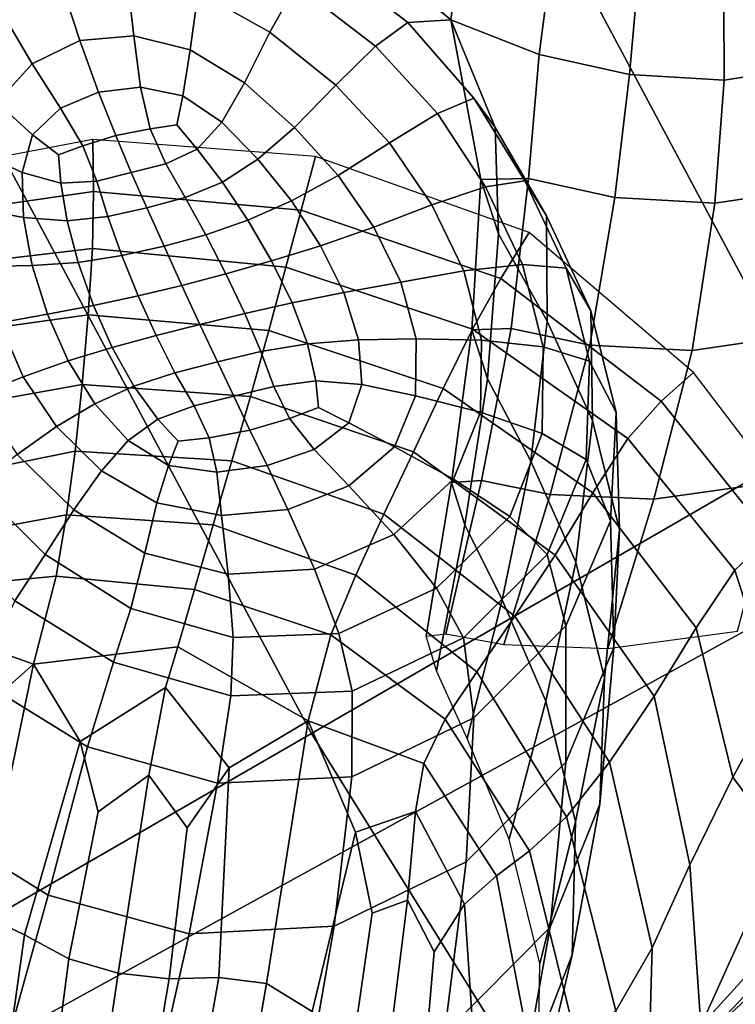
# Model space of a CAD drawing. Units: inches. Extents: x -0.1 to 54.4, y 0 to 54.6.
# Drawn here: x 10.8 to 11.6, y 17.7 to 18.8 of the extents above; entities that cross this region are included whole.
import ezdxf

# ---------------------------------------------------------------- set-up
doc = ezdxf.new("R2010")
doc.units = ezdxf.units.IN
doc.header["$MEASUREMENT"] = 0

msp = doc.modelspace()

# ---------------------------------------------------------------- linework, layer by layer
for points in [[(7.186, 18.8705, 1.3381), (7.741, 17.588, 1.3381), (11.4321, 19.3249, 1.3381), (10.9789, 20.3722, 1.3381)], [(11.1026, 19.3731, 2.1689), (11.6658, 18.3193, 2.0202), (12.2347, 18.6478, 2.0634), (11.6917, 19.6637, 2.1072)], [(11.9502, 18.3081, 1.3381), (12.0779, 18.3784, 1.3302), (11.564, 19.387, 1.3302), (11.4321, 19.3249, 1.3381)], [(10.5072, 19.0795, 2.0431), (11.0909, 17.9874, 1.8223), (11.6658, 18.3193, 2.0202), (11.1026, 19.3731, 2.1689)], [(7.741, 17.588, 1.3381), (8.3754, 16.3429, 1.3381), (11.9502, 18.3081, 1.3381), (11.4321, 19.3249, 1.3381)], [(9.9621, 18.8107, 1.8835), (10.5646, 17.6835, 1.625), (11.0909, 17.9874, 1.8223), (10.5072, 19.0795, 2.0431)], [(11.2569, 18.8648, 2.6612), (11.154, 18.9199, 2.6618), (11.1292, 18.881, 2.6714), (11.2463, 18.7829, 2.6414)], [(11.1984, 18.7799, 2.7251), (11.2463, 18.7829, 2.6414), (11.1292, 18.881, 2.6714), (11.1024, 18.8536, 2.7107)], [(11.0741, 18.8216, 2.7566), (10.9795, 18.8738, 2.7549), (10.9645, 18.8139, 2.7864), (11.0447, 18.7689, 2.7862)], [(11.3558, 18.8269, 2.6467), (11.2569, 18.8648, 2.6612), (11.2463, 18.7829, 2.6414), (11.3449, 18.7443, 2.5758)], [(11.1624, 18.7536, 2.7709), (11.1984, 18.7799, 2.7251), (11.1024, 18.8536, 2.7107), (11.0741, 18.8216, 2.7566)], [(10.8846, 18.8357, 2.807), (10.8096, 18.8304, 2.8386), (10.8327, 18.7599, 2.8472), (10.8929, 18.7651, 2.8236)], [(10.9645, 18.8139, 2.7864), (10.8846, 18.8357, 2.807), (10.8929, 18.7651, 2.8236), (10.9556, 18.7492, 2.8087)], [(10.8096, 18.8304, 2.8386), (10.7444, 18.794, 2.8717), (10.7796, 18.7337, 2.8745), (10.8327, 18.7599, 2.8472)], [(11.4531, 18.8058, 2.6235), (11.3558, 18.8269, 2.6467), (11.3449, 18.7443, 2.5758), (11.4455, 18.7218, 2.5508)], [(11.0447, 18.7689, 2.7862), (10.9645, 18.8139, 2.7864), (10.9556, 18.7492, 2.8087), (11.0163, 18.7124, 2.8073)], [(11.1624, 18.7536, 2.7709), (11.0741, 18.8216, 2.7566), (11.0447, 18.7689, 2.7862), (11.1182, 18.7098, 2.797)], [(11.6609, 18.7327, 2.4818), (11.65, 18.8169, 2.5605), (11.5509, 18.8007, 2.5967), (11.5513, 18.7155, 2.5216)], [(11.5513, 18.7155, 2.5216), (11.5509, 18.8007, 2.5967), (11.4531, 18.8058, 2.6235), (11.4455, 18.7218, 2.5508)], [(10.7444, 18.794, 2.8717), (10.6959, 18.7353, 2.9083), (10.7403, 18.6906, 2.9053), (10.7796, 18.7337, 2.8745)], [(11.2958, 18.6626, 2.6333), (11.2463, 18.7829, 2.6414), (11.1984, 18.7799, 2.7251), (11.2719, 18.6956, 2.7416)], [(11.2996, 18.5441, 2.4148), (11.28, 18.6049, 2.3967), (11.2463, 18.7829, 2.6414), (11.2958, 18.6626, 2.6333)], [(11.2463, 18.7829, 2.6414), (11.28, 18.6049, 2.3967), (11.3329, 18.606, 2.3808), (11.3449, 18.7443, 2.5758)], [(11.2719, 18.6956, 2.7416), (11.1984, 18.7799, 2.7251), (11.1624, 18.7536, 2.7709), (11.2315, 18.6783, 2.7851)], [(10.8327, 18.7599, 2.8472), (10.7796, 18.7337, 2.8745), (10.8111, 18.6845, 2.8792), (10.8537, 18.7021, 2.8578)], [(10.8929, 18.7651, 2.8236), (10.8327, 18.7599, 2.8472), (10.8537, 18.7021, 2.8578), (10.9004, 18.7079, 2.8396)], [(10.9556, 18.7492, 2.8087), (10.8929, 18.7651, 2.8236), (10.9004, 18.7079, 2.8396), (10.9474, 18.698, 2.8283)], [(11.1182, 18.7098, 2.797), (11.0447, 18.7689, 2.7862), (11.0163, 18.7124, 2.8073), (11.0722, 18.6629, 2.8145)], [(11.0163, 18.7124, 2.8073), (10.9556, 18.7492, 2.8087), (10.9474, 18.698, 2.8283), (10.9909, 18.6687, 2.8278)], [(11.2315, 18.6783, 2.7851), (11.1624, 18.7536, 2.7709), (11.1182, 18.7098, 2.797), (11.178, 18.6456, 2.8092)], [(11.3449, 18.7443, 2.5758), (11.3329, 18.606, 2.3808), (11.4294, 18.5847, 2.3531), (11.4455, 18.7218, 2.5508)], [(10.7796, 18.7337, 2.8745), (10.7403, 18.6906, 2.9053), (10.7801, 18.6547, 2.9029), (10.8111, 18.6845, 2.8792)], [(11.5406, 18.5784, 2.3195), (11.6607, 18.5963, 2.283), (11.6609, 18.7327, 2.4818), (11.5513, 18.7155, 2.5216)], [(11.4294, 18.5847, 2.3531), (11.5406, 18.5784, 2.3195), (11.5513, 18.7155, 2.5216), (11.4455, 18.7218, 2.5508)], [(10.9004, 18.7079, 2.8396), (10.8537, 18.7021, 2.8578), (10.8727, 18.654, 2.8696), (10.911, 18.6612, 2.8537)], [(10.9474, 18.698, 2.8283), (10.9004, 18.7079, 2.8396), (10.911, 18.6612, 2.8537), (10.9408, 18.6658, 2.8427)], [(11.0722, 18.6629, 2.8145), (11.0163, 18.7124, 2.8073), (10.9909, 18.6687, 2.8278), (11.0312, 18.6273, 2.8346)], [(11.178, 18.6456, 2.8092), (11.1182, 18.7098, 2.797), (11.0722, 18.6629, 2.8145), (11.1206, 18.6092, 2.8254)], [(10.8537, 18.7021, 2.8578), (10.8111, 18.6845, 2.8792), (10.836, 18.6423, 2.887), (10.8727, 18.654, 2.8696)], [(10.9909, 18.6687, 2.8278), (10.9474, 18.698, 2.8283), (10.9408, 18.6658, 2.8427), (10.9634, 18.6385, 2.8472)], [(11.3289, 18.6034, 2.764), (11.2719, 18.6956, 2.7416), (11.2315, 18.6783, 2.7851), (11.285, 18.5968, 2.8041)], [(11.3531, 18.5642, 2.6584), (11.2958, 18.6626, 2.6333), (11.2719, 18.6956, 2.7416), (11.3289, 18.6034, 2.764)], [(10.7403, 18.6906, 2.9053), (10.7216, 18.6347, 2.9392), (10.7683, 18.6125, 2.9281), (10.7801, 18.6547, 2.9029)], [(10.8111, 18.6845, 2.8792), (10.7801, 18.6547, 2.9029), (10.8088, 18.6323, 2.9017), (10.836, 18.6423, 2.887)], [(11.285, 18.5968, 2.8041), (11.2315, 18.6783, 2.7851), (11.178, 18.6456, 2.8092), (11.2253, 18.5765, 2.8259)], [(10.8727, 18.654, 2.8696), (10.8901, 18.6126, 2.8818), (10.9286, 18.6221, 2.8648), (10.911, 18.6612, 2.8537)], [(10.911, 18.6612, 2.8537), (10.9286, 18.6221, 2.8648), (10.9634, 18.6385, 2.8472), (10.9408, 18.6658, 2.8427)], [(11.0312, 18.6273, 2.8346), (10.9909, 18.6687, 2.8278), (10.9634, 18.6385, 2.8472), (10.9917, 18.6017, 2.8555)], [(11.1206, 18.6092, 2.8254), (11.0722, 18.6629, 2.8145), (11.0312, 18.6273, 2.8346), (11.0686, 18.581, 2.8453)], [(11.3538, 18.4468, 2.4403), (11.2996, 18.5441, 2.4148), (11.2958, 18.6626, 2.6333), (11.3531, 18.5642, 2.6584)], [(10.8473, 18.6493, 2.0055), (10.6339, 18.6089, 1.9767), (10.6428, 18.562, 2.1265), (10.8479, 18.5914, 2.1375)], [(10.7801, 18.6547, 2.9029), (10.7683, 18.6125, 2.9281), (10.8115, 18.6006, 2.9155), (10.8088, 18.6323, 2.9017)], [(10.836, 18.6423, 2.887), (10.8516, 18.6031, 2.8994), (10.8901, 18.6126, 2.8818), (10.8727, 18.654, 2.8696)], [(11.0795, 18.5705, 2.1316), (11.0955, 18.6303, 2.0078), (10.8473, 18.6493, 2.0055), (10.8479, 18.5914, 2.1375)], [(10.8088, 18.6323, 2.9017), (10.8115, 18.6006, 2.9155), (10.8516, 18.6031, 2.8994), (10.836, 18.6423, 2.887)], [(10.9286, 18.6221, 2.8648), (10.9503, 18.5847, 2.8752), (10.9917, 18.6017, 2.8555), (10.9634, 18.6385, 2.8472)], [(11.2253, 18.5765, 2.8259), (11.178, 18.6456, 2.8092), (11.1206, 18.6092, 2.8254), (11.1604, 18.5515, 2.8407)], [(10.7216, 18.6347, 2.9392), (10.7185, 18.572, 2.9719), (10.77, 18.5624, 2.9527), (10.7683, 18.6125, 2.9281)], [(11.0686, 18.581, 2.8453), (11.0312, 18.6273, 2.8346), (10.9917, 18.6017, 2.8555), (11.0201, 18.5595, 2.8667)], [(11.3023, 18.4943, 2.0987), (11.3336, 18.5458, 1.9669), (11.0955, 18.6303, 2.0078), (11.0795, 18.5705, 2.1316)], [(10.8901, 18.6126, 2.8818), (10.9075, 18.5731, 2.8946), (10.9503, 18.5847, 2.8752), (10.9286, 18.6221, 2.8648)], [(10.7683, 18.6125, 2.9281), (10.77, 18.5624, 2.9527), (10.8186, 18.5588, 2.9337), (10.8115, 18.6006, 2.9155)], [(10.8516, 18.6031, 2.8994), (10.8641, 18.5634, 2.9142), (10.9075, 18.5731, 2.8946), (10.8901, 18.6126, 2.8818)], [(11.1604, 18.5515, 2.8407), (11.1206, 18.6092, 2.8254), (11.0686, 18.581, 2.8453), (11.1012, 18.531, 2.8595)], [(11.28, 18.6049, 2.3967), (11.2698, 18.4371, 2.1818), (11.3136, 18.4387, 2.1678), (11.3329, 18.606, 2.3808)], [(11.2871, 18.3825, 2.1806), (11.2698, 18.4371, 2.1818), (11.28, 18.6049, 2.3967), (11.2996, 18.5441, 2.4148)], [(11.3329, 18.606, 2.3808), (11.3136, 18.4387, 2.1678), (11.4013, 18.4202, 2.141), (11.4294, 18.5847, 2.3531)], [(10.8115, 18.6006, 2.9155), (10.8186, 18.5588, 2.9337), (10.8641, 18.5634, 2.9142), (10.8516, 18.6031, 2.8994)], [(10.9917, 18.6017, 2.8555), (10.9503, 18.5847, 2.8752), (10.9731, 18.5433, 2.8875), (11.0201, 18.5595, 2.8667)], [(11.3263, 18.5101, 2.8327), (11.285, 18.5968, 2.8041), (11.2253, 18.5765, 2.8259), (11.261, 18.5029, 2.8502)], [(11.3263, 18.5101, 2.8327), (11.375, 18.5058, 2.7961), (11.3289, 18.6034, 2.764), (11.285, 18.5968, 2.8041)], [(11.375, 18.5058, 2.7961), (11.4025, 18.4583, 2.6928), (11.3531, 18.5642, 2.6584), (11.3289, 18.6034, 2.764)], [(11.5156, 18.4143, 2.1046), (11.6452, 18.433, 2.0754), (11.6607, 18.5963, 2.283), (11.5406, 18.5784, 2.3195)], [(10.8479, 18.5914, 2.1375), (10.6428, 18.562, 2.1265), (10.6504, 18.505, 2.2622), (10.8468, 18.528, 2.2609)], [(11.0625, 18.5071, 2.2476), (11.0795, 18.5705, 2.1316), (10.8479, 18.5914, 2.1375), (10.8468, 18.528, 2.2609)], [(10.9503, 18.5847, 2.8752), (10.9075, 18.5731, 2.8946), (10.9266, 18.5306, 2.9082), (10.9731, 18.5433, 2.8875)], [(11.4013, 18.4202, 2.141), (11.5156, 18.4143, 2.1046), (11.5406, 18.5784, 2.3195), (11.4294, 18.5847, 2.3531)], [(10.7185, 18.572, 2.9719), (10.726, 18.508, 2.999), (10.7797, 18.5089, 2.9744), (10.77, 18.5624, 2.9527)], [(10.9075, 18.5731, 2.8946), (10.8641, 18.5634, 2.9142), (10.8796, 18.52, 2.9294), (10.9266, 18.5306, 2.9082)], [(11.1012, 18.531, 2.8595), (11.0686, 18.581, 2.8453), (11.0201, 18.5595, 2.8667), (11.0466, 18.514, 2.8804)], [(11.261, 18.5029, 2.8502), (11.2253, 18.5765, 2.8259), (11.1604, 18.5515, 2.8407), (11.1908, 18.4903, 2.8608)], [(10.77, 18.5624, 2.9527), (10.7797, 18.5089, 2.9744), (10.831, 18.5124, 2.9513), (10.8186, 18.5588, 2.9337)], [(10.8641, 18.5634, 2.9142), (10.8186, 18.5588, 2.9337), (10.831, 18.5124, 2.9513), (10.8796, 18.52, 2.9294)], [(11.2706, 18.4379, 2.2175), (11.3023, 18.4943, 2.0987), (11.0795, 18.5705, 2.1316), (11.0625, 18.5071, 2.2476)], [(11.4042, 18.3361, 2.4755), (11.3538, 18.4468, 2.4403), (11.3531, 18.5642, 2.6584), (11.4025, 18.4583, 2.6928)], [(11.0201, 18.5595, 2.8667), (10.9731, 18.5433, 2.8875), (10.9956, 18.4995, 2.9012), (11.0466, 18.514, 2.8804)], [(11.1908, 18.4903, 2.8608), (11.1604, 18.5515, 2.8407), (11.1012, 18.531, 2.8595), (11.1271, 18.4787, 2.8768)], [(10.9731, 18.5433, 2.8875), (10.9266, 18.5306, 2.9082), (10.9466, 18.4868, 2.9225), (10.9956, 18.4995, 2.9012)], [(11.3357, 18.2909, 2.1721), (11.2871, 18.3825, 2.1806), (11.2996, 18.5441, 2.4148), (11.3538, 18.4468, 2.4403)], [(11.4809, 18.3576, 2.0476), (11.5168, 18.3896, 1.9099), (11.3336, 18.5458, 1.9669), (11.3023, 18.4943, 2.0987)], [(10.9266, 18.5306, 2.9082), (10.8796, 18.52, 2.9294), (10.8977, 18.4751, 2.9444), (10.9466, 18.4868, 2.9225)], [(11.1271, 18.4787, 2.8768), (11.1012, 18.531, 2.8595), (11.0466, 18.514, 2.8804), (11.0693, 18.4672, 2.896)], [(10.8468, 18.528, 2.2609), (10.6504, 18.505, 2.2622), (10.6553, 18.428, 2.4423), (10.8421, 18.4538, 2.3968)], [(10.8796, 18.52, 2.9294), (10.831, 18.5124, 2.9513), (10.848, 18.4644, 2.9678), (10.8977, 18.4751, 2.9444)], [(10.8421, 18.4538, 2.3968), (11.0434, 18.4364, 2.3565), (11.0625, 18.5071, 2.2476), (10.8468, 18.528, 2.2609)], [(10.726, 18.508, 2.999), (10.7433, 18.4449, 3.0214), (10.7965, 18.4546, 2.9934), (10.7797, 18.5089, 2.9744)], [(10.7797, 18.5089, 2.9744), (10.7965, 18.4546, 2.9934), (10.848, 18.4644, 2.9678), (10.831, 18.5124, 2.9513)], [(11.0466, 18.514, 2.8804), (10.9956, 18.4995, 2.9012), (11.0166, 18.4554, 2.9161), (11.0693, 18.4672, 2.896)], [(11.0434, 18.4364, 2.3565), (11.2379, 18.3717, 2.3329), (11.2706, 18.4379, 2.2175), (11.0625, 18.5071, 2.2476)], [(11.3494, 18.4184, 2.8708), (11.3263, 18.5101, 2.8327), (11.261, 18.5029, 2.8502), (11.2806, 18.4256, 2.8821)], [(11.3494, 18.4184, 2.8708), (11.4009, 18.4023, 2.8385), (11.375, 18.5058, 2.7961), (11.3263, 18.5101, 2.8327)], [(10.9956, 18.4995, 2.9012), (10.9466, 18.4868, 2.9225), (10.9667, 18.4432, 2.9369), (11.0166, 18.4554, 2.9161)], [(11.2806, 18.4256, 2.8821), (11.261, 18.5029, 2.8502), (11.1908, 18.4903, 2.8608), (11.2076, 18.4272, 2.8863)], [(11.4009, 18.4023, 2.8385), (11.4307, 18.345, 2.7382), (11.4025, 18.4583, 2.6928), (11.375, 18.5058, 2.7961)], [(10.9177, 18.4308, 2.9588), (10.9667, 18.4432, 2.9369), (10.9466, 18.4868, 2.9225), (10.8977, 18.4751, 2.9444)], [(11.2076, 18.4272, 2.8863), (11.1908, 18.4903, 2.8608), (11.1271, 18.4787, 2.8768), (11.1435, 18.4262, 2.8974)], [(11.4439, 18.3161, 2.1778), (11.4809, 18.3576, 2.0476), (11.3023, 18.4943, 2.0987), (11.2706, 18.4379, 2.2175)], [(10.8689, 18.4175, 2.9826), (10.9177, 18.4308, 2.9588), (10.8977, 18.4751, 2.9444), (10.848, 18.4644, 2.9678)], [(11.1435, 18.4262, 2.8974), (11.1271, 18.4787, 2.8768), (11.0693, 18.4672, 2.896), (11.0864, 18.4218, 2.9132)], [(10.7965, 18.4546, 2.9934), (10.8196, 18.4025, 3.0095), (10.8689, 18.4175, 2.9826), (10.848, 18.4644, 2.9678)], [(11.0693, 18.4672, 2.896), (11.0166, 18.4554, 2.9161), (11.0347, 18.4129, 2.9315), (11.0864, 18.4218, 2.9132)], [(10.8421, 18.4538, 2.3968), (10.6553, 18.428, 2.4423), (10.6597, 18.3448, 2.6139), (10.8353, 18.3761, 2.5656)], [(10.7433, 18.4449, 3.0214), (10.7695, 18.385, 3.04), (10.8196, 18.4025, 3.0095), (10.7965, 18.4546, 2.9934)], [(10.8353, 18.3761, 2.5656), (11.023, 18.363, 2.5116), (11.0434, 18.4364, 2.3565), (10.8421, 18.4538, 2.3968)], [(11.0166, 18.4554, 2.9161), (10.9667, 18.4432, 2.9369), (10.9863, 18.4014, 2.9514), (11.0347, 18.4129, 2.9315)], [(11.4345, 18.2142, 2.5228), (11.4042, 18.3361, 2.4755), (11.4025, 18.4583, 2.6928), (11.4307, 18.345, 2.7382)], [(10.6885, 18.4342, 3.0523), (10.7183, 18.3643, 3.0748), (10.7695, 18.385, 3.04), (10.7433, 18.4449, 3.0214)], [(10.9388, 18.3893, 2.9721), (10.9863, 18.4014, 2.9514), (10.9667, 18.4432, 2.9369), (10.9177, 18.4308, 2.9588)], [(11.3856, 18.1781, 2.191), (11.3357, 18.2909, 2.1721), (11.3538, 18.4468, 2.4403), (11.4042, 18.3361, 2.4755)], [(10.893, 18.3745, 2.9951), (10.9388, 18.3893, 2.9721), (10.9177, 18.4308, 2.9588), (10.8689, 18.4175, 2.9826)], [(11.023, 18.363, 2.5116), (11.2048, 18.3011, 2.4763), (11.2379, 18.3717, 2.3329), (11.0434, 18.4364, 2.3565)], [(11.2706, 18.4379, 2.2175), (11.2379, 18.3717, 2.3329), (11.4046, 18.2554, 2.3377), (11.4439, 18.3161, 2.1778)], [(11.3136, 18.4387, 2.1678), (11.2698, 18.4371, 2.1818), (11.2473, 18.2669, 1.9242), (11.2806, 18.2691, 1.9132)], [(11.2619, 18.2199, 1.9203), (11.2473, 18.2669, 1.9242), (11.2698, 18.4371, 2.1818), (11.2871, 18.3825, 2.1806)], [(11.4013, 18.4202, 2.141), (11.3136, 18.4387, 2.1678), (11.2806, 18.2691, 1.9132), (11.3573, 18.2538, 1.888)], [(11.4729, 18.2486, 1.8548), (11.6104, 18.2677, 1.8291), (11.6452, 18.433, 2.0754), (11.5156, 18.4143, 2.1046)], [(11.0864, 18.4218, 2.9132), (11.0347, 18.4129, 2.9315), (11.0491, 18.3742, 2.947), (11.096, 18.3804, 2.9312)], [(11.1473, 18.3761, 2.9213), (11.1435, 18.4262, 2.8974), (11.0864, 18.4218, 2.9132), (11.096, 18.3804, 2.9312)], [(11.207, 18.3638, 2.9179), (11.2076, 18.4272, 2.8863), (11.1435, 18.4262, 2.8974), (11.1473, 18.3761, 2.9213)], [(11.2793, 18.3456, 2.9219), (11.2806, 18.4256, 2.8821), (11.2076, 18.4272, 2.8863), (11.207, 18.3638, 2.9179)], [(11.3481, 18.3218, 2.9181), (11.3494, 18.4184, 2.8708), (11.2806, 18.4256, 2.8821), (11.2793, 18.3456, 2.9219)], [(11.3494, 18.4184, 2.8708), (11.3481, 18.3218, 2.9181), (11.3972, 18.2927, 2.8919), (11.4009, 18.4023, 2.8385)], [(11.3573, 18.2538, 1.888), (11.4729, 18.2486, 1.8548), (11.5156, 18.4143, 2.1046), (11.4013, 18.4202, 2.141)], [(10.8196, 18.4025, 3.0095), (10.8495, 18.3548, 3.0218), (10.893, 18.3745, 2.9951), (10.8689, 18.4175, 2.9826)], [(11.0347, 18.4129, 2.9315), (10.9863, 18.4014, 2.9514), (11.0044, 18.3631, 2.9656), (11.0491, 18.3742, 2.947)], [(10.7695, 18.385, 3.04), (10.8067, 18.3296, 3.0534), (10.8495, 18.3548, 3.0218), (10.8196, 18.4025, 3.0095)], [(11.0044, 18.3631, 2.9656), (10.9863, 18.4014, 2.9514), (10.9388, 18.3893, 2.9721), (10.9601, 18.3526, 2.9841)], [(11.4009, 18.4023, 2.8385), (11.3972, 18.2927, 2.8919), (11.4245, 18.2244, 2.7963), (11.4307, 18.345, 2.7382)], [(10.9601, 18.3526, 2.9841), (10.9388, 18.3893, 2.9721), (10.893, 18.3745, 2.9951), (10.9197, 18.3378, 3.0046)], [(11.602, 18.2065, 2.0171), (11.6388, 18.23, 1.8746), (11.5168, 18.3896, 1.9099), (11.4809, 18.3576, 2.0476)], [(10.6597, 18.3448, 2.6139), (10.6657, 18.2694, 2.7563), (10.8274, 18.302, 2.7086), (10.8353, 18.3761, 2.5656)], [(10.7183, 18.3643, 3.0748), (10.763, 18.2984, 3.0908), (10.8067, 18.3296, 3.0534), (10.7695, 18.385, 3.04)], [(10.8274, 18.302, 2.7086), (11.0022, 18.2912, 2.642), (11.023, 18.363, 2.5116), (10.8353, 18.3761, 2.5656)], [(10.8495, 18.3548, 3.0218), (10.8866, 18.3138, 3.0294), (10.9197, 18.3378, 3.0046), (10.893, 18.3745, 2.9951)], [(11.096, 18.3804, 2.9312), (11.0491, 18.3742, 2.947), (11.0665, 18.3382, 2.9615), (11.099, 18.3505, 2.9464)], [(11.1327, 18.3336, 2.9472), (11.1473, 18.3761, 2.9213), (11.096, 18.3804, 2.9312), (11.099, 18.3505, 2.9464)], [(11.1836, 18.3069, 2.9532), (11.207, 18.3638, 2.9179), (11.1473, 18.3761, 2.9213), (11.1327, 18.3336, 2.9472)], [(11.3037, 18.1361, 1.9094), (11.2619, 18.2199, 1.9203), (11.2871, 18.3825, 2.1806), (11.3357, 18.2909, 2.1721)], [(11.0491, 18.3742, 2.947), (11.0044, 18.3631, 2.9656), (11.0224, 18.3255, 2.9808), (11.0665, 18.3382, 2.9615)], [(11.2493, 18.2707, 2.9668), (11.2793, 18.3456, 2.9219), (11.207, 18.3638, 2.9179), (11.1836, 18.3069, 2.9532)], [(11.2379, 18.3717, 2.3329), (11.2048, 18.3011, 2.4763), (11.3626, 18.186, 2.4838), (11.4046, 18.2554, 2.3377)], [(10.8067, 18.3296, 3.0534), (10.8568, 18.28, 3.0601), (10.8866, 18.3138, 3.0294), (10.8495, 18.3548, 3.0218)], [(10.9771, 18.3169, 2.9981), (10.9601, 18.3526, 2.9841), (10.9197, 18.3378, 3.0046), (10.9424, 18.3131, 3.0106)], [(11.0224, 18.3255, 2.9808), (11.0044, 18.3631, 2.9656), (10.9601, 18.3526, 2.9841), (10.9771, 18.3169, 2.9981)], [(11.0022, 18.2912, 2.642), (11.1718, 18.2317, 2.5959), (11.2048, 18.3011, 2.4763), (11.023, 18.363, 2.5116)], [(11.5631, 18.1694, 2.1891), (11.602, 18.2065, 2.0171), (11.4809, 18.3576, 2.0476), (11.4439, 18.3161, 2.1778)], [(11.094, 18.304, 2.9739), (11.1327, 18.3336, 2.9472), (11.099, 18.3505, 2.9464), (11.0665, 18.3382, 2.9615)], [(11.312, 18.2292, 2.9722), (11.3481, 18.3218, 2.9181), (11.2793, 18.3456, 2.9219), (11.2493, 18.2707, 2.9668)], [(11.4282, 18.083, 2.5845), (11.4345, 18.2142, 2.5228), (11.4307, 18.345, 2.7382), (11.4245, 18.2244, 2.7963)], [(10.8866, 18.3138, 3.0294), (10.9316, 18.2861, 3.029), (10.9424, 18.3131, 3.0106), (10.9197, 18.3378, 3.0046)], [(11.0415, 18.2859, 2.9984), (11.094, 18.304, 2.9739), (11.0665, 18.3382, 2.9615), (11.0224, 18.3255, 2.9808)], [(11.1325, 18.2635, 2.9897), (11.1836, 18.3069, 2.9532), (11.1327, 18.3336, 2.9472), (11.094, 18.304, 2.9739)], [(11.4176, 18.049, 2.2393), (11.3856, 18.1781, 2.191), (11.4042, 18.3361, 2.4755), (11.4345, 18.2142, 2.5228)], [(10.763, 18.2984, 3.0908), (10.826, 18.2364, 3.0984), (10.8568, 18.28, 3.0601), (10.8067, 18.3296, 3.0534)], [(10.9853, 18.2784, 3.0177), (11.0415, 18.2859, 2.9984), (11.0224, 18.3255, 2.9808), (10.9771, 18.3169, 2.9981)], [(11.3481, 18.3218, 2.9181), (11.312, 18.2292, 2.9722), (11.3537, 18.1867, 2.9535), (11.3972, 18.2927, 2.8919)], [(10.8568, 18.28, 3.0601), (10.9185, 18.2443, 3.0581), (10.9316, 18.2861, 3.029), (10.8866, 18.3138, 3.0294)], [(10.9316, 18.2861, 3.029), (10.9853, 18.2784, 3.0177), (10.9771, 18.3169, 2.9981), (10.9424, 18.3131, 3.0106)], [(11.0909, 17.9874, 1.8223), (11.7448, 16.9358, 1.7935), (12.2968, 17.3046, 1.9484), (11.6658, 18.3193, 2.0202)], [(11.4439, 18.3161, 2.1778), (11.4046, 18.2554, 2.3377), (11.52, 18.1052, 2.3732), (11.5631, 18.1694, 2.1891)], [(8.3754, 16.3429, 1.3381), (9.0868, 15.1401, 1.3381), (12.5311, 17.3259, 1.3381), (11.9502, 18.3081, 1.3381)], [(10.6657, 18.2694, 2.7563), (10.671, 18.2038, 2.8683), (10.8179, 18.2309, 2.8262), (10.8274, 18.302, 2.7086)], [(10.7188, 18.2619, 3.1206), (10.7939, 18.1868, 3.1297), (10.826, 18.2364, 3.0984), (10.763, 18.2984, 3.0908)], [(10.8179, 18.2309, 2.8262), (10.9813, 18.2198, 2.7548), (11.0022, 18.2912, 2.642), (10.8274, 18.302, 2.7086)], [(11.0645, 18.2368, 3.0221), (11.1325, 18.2635, 2.9897), (11.094, 18.304, 2.9739), (11.0415, 18.2859, 2.9984)], [(11.1829, 18.2089, 3.0144), (11.2493, 18.2707, 2.9668), (11.1836, 18.3069, 2.9532), (11.1325, 18.2635, 2.9897)], [(11.1718, 18.2317, 2.5959), (11.3178, 18.118, 2.6099), (11.3626, 18.186, 2.4838), (11.2048, 18.3011, 2.4763)], [(10.9813, 18.2198, 2.7548), (11.1406, 18.1637, 2.7024), (11.1718, 18.2317, 2.5959), (11.0022, 18.2912, 2.642)], [(11.3522, 18.0231, 1.8961), (11.3037, 18.1361, 1.9094), (11.3357, 18.2909, 2.1721), (11.3856, 18.1781, 2.191)], [(11.3972, 18.2927, 2.8919), (11.3537, 18.1867, 2.9535), (11.3747, 18.1073, 2.8641), (11.4245, 18.2244, 2.7963)], [(10.826, 18.2364, 3.0984), (10.9051, 18.1884, 3.0962), (10.9185, 18.2443, 3.0581), (10.8568, 18.28, 3.0601)], [(10.9185, 18.2443, 3.0581), (10.9905, 18.2301, 3.0451), (10.9853, 18.2784, 3.0177), (10.9316, 18.2861, 3.029)], [(10.9905, 18.2301, 3.0451), (11.0645, 18.2368, 3.0221), (11.0415, 18.2859, 2.9984), (10.9853, 18.2784, 3.0177)], [(11.2304, 18.1493, 3.0304), (11.312, 18.2292, 2.9722), (11.2493, 18.2707, 2.9668), (11.1829, 18.2089, 3.0144)], [(11.2806, 18.2691, 1.9132), (11.2473, 18.2669, 1.9242), (11.2188, 18.0956, 1.6189), (11.2408, 18.0983, 1.6118)], [(11.2303, 18.0569, 1.615), (11.2188, 18.0956, 1.6189), (11.2473, 18.2669, 1.9242), (11.2619, 18.2199, 1.9203)], [(11.3573, 18.2538, 1.888), (11.2806, 18.2691, 1.9132), (11.2408, 18.0983, 1.6118), (11.3054, 18.0866, 1.5907)], [(11.4214, 18.0821, 1.5644), (11.5659, 18.1014, 1.5352), (11.6104, 18.2677, 1.8291), (11.4729, 18.2486, 1.8548)], [(10.6746, 18.2207, 3.1295), (10.7603, 18.1353, 3.1395), (10.7939, 18.1868, 3.1297), (10.7188, 18.2619, 3.1206)], [(11.0944, 18.1703, 3.0558), (11.1829, 18.2089, 3.0144), (11.1325, 18.2635, 2.9897), (11.0645, 18.2368, 3.0221)], [(11.3054, 18.0866, 1.5907), (11.4214, 18.0821, 1.5644), (11.4729, 18.2486, 1.8548), (11.3573, 18.2538, 1.888)], [(11.4046, 18.2554, 2.3377), (11.3626, 18.186, 2.4838), (11.4731, 18.0288, 2.535), (11.52, 18.1052, 2.3732)], [(10.9051, 18.1884, 3.0962), (10.9982, 18.1649, 3.0825), (10.9905, 18.2301, 3.0451), (10.9185, 18.2443, 3.0581)], [(10.7939, 18.1868, 3.1297), (10.8897, 18.1266, 3.1274), (10.9051, 18.1884, 3.0962), (10.826, 18.2364, 3.0984)], [(10.9982, 18.1649, 3.0825), (11.0944, 18.1703, 3.0558), (11.0645, 18.2368, 3.0221), (10.9905, 18.2301, 3.0451)], [(11.1406, 18.1637, 2.7024), (11.2752, 18.0558, 2.7174), (11.3178, 18.118, 2.6099), (11.1718, 18.2317, 2.5959)], [(10.8179, 18.2309, 2.8262), (10.671, 18.2038, 2.8683), (10.673, 18.15, 2.949), (10.8065, 18.1625, 2.9183)], [(10.9605, 18.1476, 2.857), (10.9813, 18.2198, 2.7548), (10.8179, 18.2309, 2.8262), (10.8065, 18.1625, 2.9183)], [(11.2604, 18.0939, 3.0204), (11.3537, 18.1867, 2.9535), (11.312, 18.2292, 2.9722), (11.2304, 18.1493, 3.0304)], [(11.3747, 17.9553, 2.6575), (11.4282, 18.083, 2.5845), (11.4245, 18.2244, 2.7963), (11.3747, 18.1073, 2.8641)], [(11.1125, 18.0972, 2.8063), (11.1406, 18.1637, 2.7024), (10.9813, 18.2198, 2.7548), (10.9605, 18.1476, 2.857)], [(11.2647, 17.9818, 1.604), (11.2303, 18.0569, 1.615), (11.2619, 18.2199, 1.9203), (11.3037, 18.1361, 1.9094)], [(11.4124, 17.9084, 2.3035), (11.4176, 18.049, 2.2393), (11.4345, 18.2142, 2.5228), (11.4282, 18.083, 2.5845)], [(11.1216, 18.0988, 3.0811), (11.2304, 18.1493, 3.0304), (11.1829, 18.2089, 3.0144), (11.0944, 18.1703, 3.0558)], [(11.6523, 18.087, 2.0104), (11.602, 18.2065, 2.0171), (11.5631, 18.1694, 2.1891), (11.6091, 18.0257, 2.2262)], [(10.8897, 18.1266, 3.1274), (11.0035, 18.0942, 3.1123), (10.9982, 18.1649, 3.0825), (10.9051, 18.1884, 3.0962)], [(10.7603, 18.1353, 3.1395), (10.8703, 18.0666, 3.1357), (10.8897, 18.1266, 3.1274), (10.7939, 18.1868, 3.1297)], [(11.2719, 18.0047, 2.9385), (11.3747, 18.1073, 2.8641), (11.3537, 18.1867, 2.9535), (11.2604, 18.0939, 3.0204)], [(11.3178, 18.118, 2.6099), (11.4232, 17.9552, 2.6712), (11.4731, 18.0288, 2.535), (11.3626, 18.186, 2.4838)], [(11.3854, 17.8887, 1.9346), (11.3522, 18.0231, 1.8961), (11.3856, 18.1781, 2.191), (11.4176, 18.049, 2.2393)], [(11.0035, 18.0942, 3.1123), (11.1216, 18.0988, 3.0811), (11.0944, 18.1703, 3.0558), (10.9982, 18.1649, 3.0825)], [(11.5631, 18.1694, 2.1891), (11.52, 18.1052, 2.3732), (11.5607, 17.9384, 2.4417), (11.6091, 18.0257, 2.2262)], [(10.8065, 18.1625, 2.9183), (10.673, 18.15, 2.949), (10.6712, 18.1037, 2.9974), (10.7809, 18.0646, 3.0037)], [(10.9421, 18.0839, 2.9316), (10.9605, 18.1476, 2.857), (10.8065, 18.1625, 2.9183), (10.7809, 18.0646, 3.0037)], [(11.2401, 18.0033, 2.8074), (11.2752, 18.0558, 2.7174), (11.1406, 18.1637, 2.7024), (11.1125, 18.0972, 2.8063)], [(11.0874, 18.0014, 2.9058), (11.1125, 18.0972, 2.8063), (10.9605, 18.1476, 2.857), (10.9421, 18.0839, 2.9316)], [(11.1365, 18.0346, 3.0793), (11.2604, 18.0939, 3.0204), (11.2304, 18.1493, 3.0304), (11.1216, 18.0988, 3.0811)], [(10.7189, 18.0477, 3.0781), (10.8414, 17.9722, 3.0727), (10.8703, 18.0666, 3.1357), (10.7603, 18.1353, 3.1395)], [(11.3113, 17.8695, 1.5874), (11.2647, 17.9818, 1.604), (11.3037, 18.1361, 1.9094), (11.3522, 18.0231, 1.8961)], [(10.8703, 18.0666, 3.1357), (11.0011, 18.0293, 3.1167), (11.0035, 18.0942, 3.1123), (10.8897, 18.1266, 3.1274)], [(11.2752, 18.0558, 2.7174), (11.3752, 17.8944, 2.7774), (11.4232, 17.9552, 2.6712), (11.3178, 18.118, 2.6099)], [(10.7809, 18.0646, 3.0037), (10.6712, 18.1037, 2.9974), (10.6655, 18.0606, 3.0127), (10.7011, 17.994, 3.0249)], [(11.2636, 17.844, 2.7386), (11.3747, 17.9553, 2.6575), (11.3747, 18.1073, 2.8641), (11.2719, 18.0047, 2.9385)], [(11.52, 18.1052, 2.3732), (11.4731, 18.0288, 2.535), (11.5128, 17.8408, 2.6307), (11.5607, 17.9384, 2.4417)], [(11.0011, 18.0293, 3.1167), (11.1365, 18.0346, 3.0793), (11.1216, 18.0988, 3.0811), (11.0035, 18.0942, 3.1123)], [(11.2161, 17.9536, 2.8691), (11.2401, 18.0033, 2.8074), (11.1125, 18.0972, 2.8063), (11.0874, 18.0014, 2.9058)], [(11.1359, 17.9388, 3.0049), (11.2719, 18.0047, 2.9385), (11.2604, 18.0939, 3.0204), (11.1365, 18.0346, 3.0793)], [(10.7809, 18.0646, 3.0037), (10.8332, 17.9783, 3.0045), (10.9284, 18.0385, 2.9617), (10.9421, 18.0839, 2.9316)], [(10.9421, 18.0839, 2.9316), (10.9284, 18.0385, 2.9617), (10.9991, 17.9489, 2.9555), (11.0874, 18.0014, 2.9058)], [(11.3572, 17.7712, 2.3806), (11.4124, 17.9084, 2.3035), (11.4282, 18.083, 2.5845), (11.3747, 17.9553, 2.6575)], [(10.7231, 17.786, 3.0795), (10.7809, 18.0646, 3.0037), (10.7011, 17.994, 3.0249), (10.6733, 17.7903, 3.0651)], [(10.7809, 18.0646, 3.0037), (10.7231, 17.786, 3.0795), (10.7709, 17.7629, 3.0549), (10.8332, 17.9783, 3.0045)], [(10.8414, 17.9722, 3.0727), (10.9864, 17.9319, 3.0489), (11.0011, 18.0293, 3.1167), (10.8703, 18.0666, 3.1357)], [(10.6638, 17.8897, 2.896), (10.7973, 17.8069, 2.8899), (10.8414, 17.9722, 3.0727), (10.7189, 18.0477, 3.0781)], [(11.3342, 17.8566, 2.8491), (11.3752, 17.8944, 2.7774), (11.2752, 18.0558, 2.7174), (11.2401, 18.0033, 2.8074)], [(11.3815, 17.7405, 2.0003), (11.3854, 17.8887, 1.9346), (11.4176, 18.049, 2.2393), (11.4124, 17.9084, 2.3035)], [(10.8332, 17.9783, 3.0045), (10.853, 17.8998, 2.9979), (10.9095, 17.9406, 2.9759), (10.9284, 18.0385, 2.9617)], [(10.9284, 18.0385, 2.9617), (10.9095, 17.9406, 2.9759), (10.9524, 17.8821, 2.9728), (10.9991, 17.9489, 2.9555)], [(10.9864, 17.9319, 3.0489), (11.1359, 17.9388, 3.0049), (11.1365, 18.0346, 3.0793), (11.0011, 18.0293, 3.1167)], [(11.5128, 17.8408, 2.6307), (11.4731, 18.0288, 2.535), (11.4232, 17.9552, 2.6712), (11.471, 17.7482, 2.7667)], [(11.6091, 18.0257, 2.2262), (11.5607, 17.9384, 2.4417), (11.6166, 17.8636, 2.5009), (11.6655, 17.97, 2.2622)], [(11.3455, 17.7308, 1.6192), (11.3113, 17.8695, 1.5874), (11.3522, 18.0231, 1.8961), (11.3854, 17.8887, 1.9346)], [(11.0874, 18.0014, 2.9058), (10.9991, 17.9489, 2.9555), (10.9876, 17.7152, 3.015), (11.041, 17.7085, 3.0181)], [(11.0919, 17.6772, 2.9887), (11.14, 17.8774, 2.9178), (11.0874, 18.0014, 2.9058), (11.041, 17.7085, 3.0181)], [(11.0874, 18.0014, 2.9058), (11.14, 17.8774, 2.9178), (11.207, 17.9001, 2.8914), (11.2161, 17.9536, 2.8691)], [(11.1164, 17.7724, 2.812), (11.2636, 17.844, 2.7386), (11.2719, 18.0047, 2.9385), (11.1359, 17.9388, 3.0049)], [(11.2974, 17.8284, 2.8901), (11.3342, 17.8566, 2.8491), (11.2401, 18.0033, 2.8074), (11.2161, 17.9536, 2.8691)], [(10.5646, 17.6835, 1.625), (11.2395, 16.5982, 1.6233), (11.7448, 16.9358, 1.7935), (11.0909, 17.9874, 1.8223)], [(11.7423, 17.9001, 2.7115), (11.7775, 17.9892, 2.5085), (11.6166, 17.8636, 2.5009), (11.5252, 17.6614, 2.7744)], [(10.8332, 17.9783, 3.0045), (10.7709, 17.7629, 3.0549), (10.8203, 17.7359, 3.0199), (10.853, 17.8998, 2.9979)], [(10.7973, 17.8069, 2.8899), (10.9545, 17.764, 2.8622), (10.9864, 17.9319, 3.0489), (10.8414, 17.9722, 3.0727)], [(10.9991, 17.9489, 2.9555), (10.9524, 17.8821, 2.9728), (10.9322, 17.7136, 3.0023), (10.9876, 17.7152, 3.015)], [(11.2161, 17.9536, 2.8691), (11.207, 17.9001, 2.8914), (11.2618, 17.7968, 2.9044), (11.2974, 17.8284, 2.8901)], [(11.2392, 17.6526, 2.4675), (11.3572, 17.7712, 2.3806), (11.3747, 17.9553, 2.6575), (11.2636, 17.844, 2.7386)], [(11.471, 17.7482, 2.7667), (11.4232, 17.9552, 2.6712), (11.3752, 17.8944, 2.7774), (11.4303, 17.6781, 2.8599)], [(10.853, 17.8998, 2.9979), (10.8203, 17.7359, 3.0199), (10.8753, 17.72, 3.0032), (10.9095, 17.9406, 2.9759)], [(10.9095, 17.9406, 2.9759), (10.8753, 17.72, 3.0032), (10.9322, 17.7136, 3.0023), (10.9524, 17.8821, 2.9728)], [(10.9545, 17.764, 2.8622), (11.1164, 17.7724, 2.812), (11.1359, 17.9388, 3.0049), (10.9864, 17.9319, 3.0489)], [(11.5607, 17.9384, 2.4417), (11.5128, 17.8408, 2.6307), (11.5252, 17.6614, 2.7744), (11.6166, 17.8636, 2.5009)], [(11.3254, 17.5957, 2.0805), (11.3815, 17.7405, 2.0003), (11.4124, 17.9084, 2.3035), (11.3572, 17.7712, 2.3806)], [(11.14, 17.8774, 2.9178), (11.1588, 17.787, 2.9207), (11.1981, 17.8016, 2.9052), (11.207, 17.9001, 2.8914)], [(11.207, 17.9001, 2.8914), (11.1981, 17.8016, 2.9052), (11.2277, 17.7438, 2.9139), (11.2618, 17.7968, 2.9044)], [(11.4303, 17.6781, 2.8599), (11.3752, 17.8944, 2.7774), (11.3342, 17.8566, 2.8491), (11.3857, 17.6478, 2.92)], [(11.7247, 17.854, 2.8669), (11.7423, 17.9001, 2.7115), (11.5252, 17.6614, 2.7744), (11.5333, 17.6519, 2.9262)], [(10.5999, 17.7012, 2.6405), (10.7427, 17.6116, 2.634), (10.7973, 17.8069, 2.8899), (10.6638, 17.8897, 2.896)], [(11.3429, 17.576, 1.6861), (11.3455, 17.7308, 1.6192), (11.3854, 17.8887, 1.9346), (11.3815, 17.7405, 2.0003)], [(11.1375, 17.6404, 2.9539), (11.1588, 17.787, 2.9207), (11.14, 17.8774, 2.9178), (11.0919, 17.6772, 2.9887)], [(11.3857, 17.6478, 2.92), (11.3342, 17.8566, 2.8491), (11.2974, 17.8284, 2.8901), (11.3343, 17.6354, 2.9496)], [(11.7224, 17.8271, 2.9754), (11.7247, 17.854, 2.8669), (11.5333, 17.6519, 2.9262), (11.5342, 17.6523, 3.0377)], [(11.0822, 17.5764, 2.5472), (11.2392, 17.6526, 2.4675), (11.2636, 17.844, 2.7386), (11.1164, 17.7724, 2.812)], [(11.5252, 17.6614, 2.7744), (11.5128, 17.8408, 2.6307), (11.471, 17.7482, 2.7667), (11.4645, 17.5233, 2.8593)], [(11.3343, 17.6354, 2.9496), (11.2974, 17.8284, 2.8901), (11.2618, 17.7968, 2.9044), (11.2736, 17.6189, 2.9513)], [(11.5342, 17.6523, 3.0377), (11.5525, 17.6271, 3.0948), (11.733, 17.7957, 3.0376), (11.7224, 17.8271, 2.9754)], [(10.7427, 17.6116, 2.634), (10.9101, 17.5664, 2.6028), (10.9545, 17.764, 2.8622), (10.7973, 17.8069, 2.8899)], [(11.1981, 17.8016, 2.9052), (11.1588, 17.787, 2.9207), (11.1375, 17.6404, 2.9539), (11.1749, 17.6171, 2.941)], [(11.2277, 17.7438, 2.9139), (11.1981, 17.8016, 2.9052), (11.1749, 17.6171, 2.941), (11.2162, 17.6092, 2.9426)], [(11.2736, 17.6189, 2.9513), (11.2618, 17.7968, 2.9044), (11.2277, 17.7438, 2.9139), (11.2162, 17.6092, 2.9426)], [(11.5525, 17.6271, 3.0948), (11.5862, 17.5825, 3.1084), (11.7548, 17.7552, 3.0616), (11.733, 17.7957, 3.0376)], [(10.7231, 17.786, 3.0795), (10.6793, 17.5175, 3.1351), (10.7333, 17.4963, 3.0983), (10.7709, 17.7629, 3.0549)], [(10.9101, 17.5664, 2.6028), (11.0822, 17.5764, 2.5472), (11.1164, 17.7724, 2.812), (10.9545, 17.764, 2.8622)], [(11.2021, 17.4714, 2.172), (11.3254, 17.5957, 2.0805), (11.3572, 17.7712, 2.3806), (11.2392, 17.6526, 2.4675)], [(10.7709, 17.7629, 3.0549), (10.7333, 17.4963, 3.0983), (10.7867, 17.477, 3.0475), (10.8203, 17.7359, 3.0199)], [(11.2864, 17.4244, 1.7687), (11.3429, 17.576, 1.6861), (11.3815, 17.7405, 2.0003), (11.3254, 17.5957, 2.0805)], [(11.4645, 17.5233, 2.8593), (11.471, 17.7482, 2.7667), (11.4303, 17.6781, 2.8599), (11.435, 17.4444, 2.9383)], [(10.8203, 17.7359, 3.0199), (10.7867, 17.477, 3.0475), (10.8376, 17.4626, 3.0322), (10.8753, 17.72, 3.0032)], [(10.8753, 17.72, 3.0032), (10.8376, 17.4626, 3.0322), (10.8877, 17.4513, 3.0474), (10.9322, 17.7136, 3.0023)], [(10.9876, 17.7152, 3.015), (10.9322, 17.7136, 3.0023), (10.8877, 17.4513, 3.0474), (10.9387, 17.4411, 3.0882)], [(11.041, 17.7085, 3.0181), (10.9876, 17.7152, 3.015), (10.9387, 17.4411, 3.0882), (10.9927, 17.43, 3.1087)], [(11.0518, 17.4158, 3.0631), (11.0919, 17.6772, 2.9887), (11.041, 17.7085, 3.0181), (10.9927, 17.43, 3.1087)]]:
    msp.add_3dface(points)

doc.saveas('drawing.dxf')
